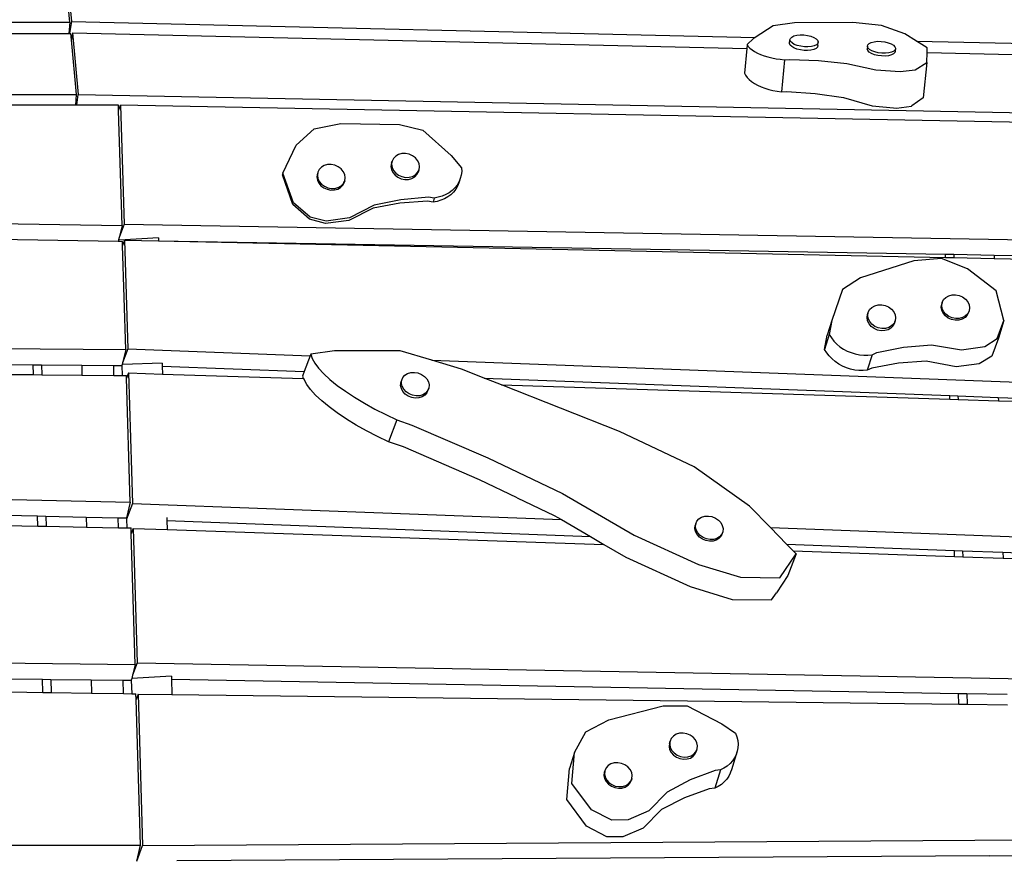
# Model space of a CAD drawing. Units: metres. Extents: x -20002 to -4930, y -4362 to 4689.
# Drawn here: x -15401 to -14424, y 1580 to 2409 of the extents above; entities that cross this region are included whole.
import ezdxf

# ---------------------------------------------------------------- set-up
doc = ezdxf.new("R2010")
doc.units = ezdxf.units.M

msp = doc.modelspace()

# ---------------------------------------------------------------- linework, layer by layer
for p, q in [((-15351.45, 2407.11), (-15356.63, 2462)), ((-15355.65, 2468.67), (-15349.88, 2407.5)), ((-15450.03, 2407.04), (-15351.45, 2407.11)), ((-15351.45, 2407.11), (-15352.42, 2395.75)), ((-15349.88, 2407.5), (-15351.6, 2395.75)), ((-15349.88, 2407.5), (-14671.63, 2391.91)), ((-14653.74, 2403.4), (-14671.63, 2391.91)), ((-14632.43, 2406.26), (-14653.74, 2403.4)), ((-14574.72, 2406.52), (-14632.43, 2406.26)), ((-14546.38, 2403.77), (-14574.72, 2406.52)), ((-14523.11, 2395.54), (-14546.38, 2403.77)), ((-15450.58, 2395.83), (-15352.42, 2395.75)), ((-15352.42, 2395.75), (-15351.6, 2395.75)), ((-15351.6, 2395.75), (-15350.38, 2395.75)), ((-15349.79, 2389.56), (-15350.38, 2395.75)), ((-15348.81, 2396.23), (-15349.79, 2389.56)), ((-15348.81, 2396.23), (-14679.94, 2380.86)), ((-15348.81, 2396.23), (-15343.07, 2335.3)), ((-14635.37, 2392.22), (-14633.22, 2393.28)), ((-14633.22, 2393.28), (-14630.39, 2394.01)), ((-14630.39, 2394.01), (-14627.06, 2394.36)), ((-14627.06, 2394.36), (-14623.46, 2394.3)), ((-14623.46, 2394.3), (-14619.84, 2393.84)), ((-14619.84, 2393.84), (-14616.44, 2393.01)), ((-14616.44, 2393.01), (-14613.51, 2391.87)), ((-14511.5, 2388.23), (-14523.11, 2395.54)), ((-15344.67, 2335.25), (-15349.79, 2389.56)), ((-14679.55, 2384.79), (-14679.94, 2380.86)), ((-14673.18, 2390.91), (-14679.55, 2384.79)), ((-14679.55, 2384.79), (-14678.4, 2382.98)), ((-14671.63, 2391.91), (-14673.18, 2390.91)), ((-14637.43, 2385.79), (-14637.07, 2389.41)), ((-14636.87, 2384.24), (-14637.43, 2385.79)), ((-14637.07, 2389.41), (-14636.68, 2390.9)), ((-14636.51, 2387.86), (-14637.07, 2389.41)), ((-14635.4, 2382.72), (-14636.87, 2384.24)), ((-14636.68, 2390.9), (-14635.37, 2392.22)), ((-14636.52, 2387.81), (-14636.49, 2387.83)), ((-14636.49, 2387.83), (-14636.51, 2387.86)), ((-14635.04, 2386.34), (-14636.49, 2387.83)), ((-14632.76, 2384.96), (-14635.04, 2386.34)), ((-14629.82, 2383.82), (-14632.76, 2384.96)), ((-14626.42, 2383), (-14629.82, 2383.82)), ((-14613.04, 2383.56), (-14615.88, 2382.83)), ((-14613.51, 2391.87), (-14611.22, 2390.5)), ((-14610.9, 2384.62), (-14613.04, 2383.56)), ((-14611.22, 2390.5), (-14609.75, 2388.98)), ((-14609.58, 2385.94), (-14610.9, 2384.62)), ((-14609.55, 2383.8), (-14609.94, 2382.32)), ((-14609.75, 2388.98), (-14609.19, 2387.42)), ((-14609.74, 2384.34), (-14609.55, 2383.8)), ((-14609.19, 2387.42), (-14609.58, 2385.94)), ((-14609.55, 2383.8), (-14609.19, 2387.42)), ((-14560.26, 2383.02), (-14559.87, 2384.51)), ((-14559.87, 2384.51), (-14558.56, 2385.83)), ((-14558.56, 2385.83), (-14556.41, 2386.89)), ((-14556.41, 2386.89), (-14553.58, 2387.61)), ((-14553.58, 2387.61), (-14550.25, 2387.96)), ((-14550.25, 2387.96), (-14546.65, 2387.91)), ((-14546.65, 2387.91), (-14543.03, 2387.45)), ((-14543.03, 2387.45), (-14539.64, 2386.62)), ((-14539.64, 2386.62), (-14536.7, 2385.48)), ((-14536.7, 2385.48), (-14534.41, 2384.1)), ((-14534.41, 2384.1), (-14532.94, 2382.59)), ((-14511.5, 2388.23), (-14360.84, 2384.77)), ((-14500.85, 2381.53), (-14511.5, 2388.23)), ((-14679.94, 2380.86), (-14682.34, 2356.51)), ((-14678.4, 2382.98), (-14676.78, 2381.21)), ((-14676.78, 2381.21), (-14674.72, 2379.49)), ((-14674.72, 2379.49), (-14672.25, 2377.84)), ((-14672.25, 2377.84), (-14669.39, 2376.29)), ((-14669.39, 2376.29), (-14666.2, 2374.87)), ((-14666.2, 2374.87), (-14662.7, 2373.58)), ((-14662.7, 2373.58), (-14658.96, 2372.44)), ((-14633.11, 2381.35), (-14635.4, 2382.72)), ((-14630.17, 2380.2), (-14633.11, 2381.35)), ((-14626.78, 2379.38), (-14630.17, 2380.2)), ((-14623.16, 2378.92), (-14626.78, 2379.38)), ((-14622.8, 2382.54), (-14626.42, 2383)), ((-14619.56, 2378.86), (-14623.16, 2378.92)), ((-14619.21, 2382.48), (-14622.8, 2382.54)), ((-14616.23, 2379.21), (-14619.56, 2378.86)), ((-14615.88, 2382.83), (-14619.21, 2382.48)), ((-14613.4, 2379.94), (-14616.23, 2379.21)), ((-14611.25, 2381), (-14613.4, 2379.94)), ((-14609.94, 2382.32), (-14611.25, 2381)), ((-14560.26, 2383.02), (-14560.53, 2380.31)), ((-14559.97, 2378.75), (-14560.53, 2380.31)), ((-14559.7, 2381.46), (-14560.26, 2383.02)), ((-14558.5, 2377.23), (-14559.97, 2378.75)), ((-14558.23, 2379.95), (-14559.7, 2381.46)), ((-14556.22, 2375.86), (-14558.5, 2377.23)), ((-14555.95, 2378.57), (-14558.23, 2379.95)), ((-14553.28, 2374.72), (-14556.22, 2375.86)), ((-14553.01, 2377.43), (-14555.95, 2378.57)), ((-14549.88, 2373.89), (-14553.28, 2374.72)), ((-14549.61, 2376.6), (-14553.01, 2377.43)), ((-14546.26, 2373.43), (-14549.88, 2373.89)), ((-14546, 2376.14), (-14549.61, 2376.6)), ((-14542.67, 2373.37), (-14546.26, 2373.43)), ((-14542.4, 2376.09), (-14546, 2376.14)), ((-14539.34, 2373.72), (-14542.67, 2373.37)), ((-14539.07, 2376.43), (-14542.4, 2376.09)), ((-14536.5, 2374.45), (-14539.34, 2373.72)), ((-14536.23, 2377.16), (-14539.07, 2376.43)), ((-14534.35, 2375.51), (-14536.5, 2374.45)), ((-14534.09, 2378.22), (-14536.23, 2377.16)), ((-14533.04, 2376.83), (-14534.35, 2375.51)), ((-14532.77, 2379.54), (-14534.09, 2378.22)), ((-14532.87, 2377.48), (-14533.04, 2376.83)), ((-14532.98, 2377.48), (-14532.87, 2377.48)), ((-14532.94, 2382.59), (-14532.38, 2381.03)), ((-14532.65, 2378.32), (-14532.87, 2377.48)), ((-14532.84, 2378.85), (-14532.65, 2378.32)), ((-14532.38, 2381.03), (-14532.77, 2379.54)), ((-14532.38, 2381.03), (-14532.65, 2378.32)), ((-14501.38, 2366.96), (-14501.02, 2376.74)), ((-14501.02, 2376.74), (-14500.85, 2381.53)), ((-14501.02, 2376.74), (-14362.48, 2373.56)), ((-14658.96, 2372.44), (-14655.01, 2371.48)), ((-14655.01, 2371.48), (-14650.91, 2370.7)), ((-14650.91, 2370.7), (-14646.71, 2370.11)), ((-14646.71, 2370.11), (-14642.47, 2369.72)), ((-14642.47, 2369.72), (-14645.61, 2337.9)), ((-14642.47, 2369.72), (-14637.12, 2370.07)), ((-14637.12, 2370.07), (-14608.87, 2368.79)), ((-14608.87, 2368.79), (-14580.52, 2366.03)), ((-14580.52, 2366.03), (-14551.98, 2359.61)), ((-14513.06, 2359.76), (-14501.38, 2366.96)), ((-14501.38, 2366.96), (-14504.84, 2331.85)), ((-14682.34, 2356.51), (-14681.22, 2354.34)), ((-14681.22, 2354.34), (-14679.63, 2352.2)), ((-14551.98, 2359.61), (-14527.72, 2357.88)), ((-14527.72, 2357.88), (-14513.06, 2359.76)), ((-14679.63, 2352.2), (-14677.61, 2350.12)), ((-14677.61, 2350.12), (-14675.17, 2348.12)), ((-14675.17, 2348.12), (-14672.35, 2346.22)), ((-14672.35, 2346.22), (-14669.19, 2344.47)), ((-14669.19, 2344.47), (-14665.73, 2342.87)), ((-16377.53, 2335.57), (-15344.67, 2335.25)), ((-15345.56, 2324.77), (-15344.67, 2335.25)), ((-15344.61, 2324.77), (-15343.07, 2335.3)), ((-15343.07, 2335.3), (-14354.35, 2316.07)), ((-14665.73, 2342.87), (-14662.01, 2341.45)), ((-14662.01, 2341.45), (-14658.08, 2340.22)), ((-14658.08, 2340.22), (-14654.01, 2339.22)), ((-14654.01, 2339.22), (-14649.83, 2338.44)), ((-14649.83, 2338.44), (-14645.61, 2337.9)), ((-14645.61, 2337.9), (-14640.26, 2338.2)), ((-14640.26, 2338.2), (-14612.08, 2336.12)), ((-14612.08, 2336.12), (-14583.85, 2332.3)), ((-15345.56, 2324.77), (-16092.45, 2324.99)), ((-15344.61, 2324.77), (-15345.56, 2324.77)), ((-15303.19, 2324.76), (-15344.61, 2324.77)), ((-15303.04, 2319.4), (-15303.19, 2324.76)), ((-15303.04, 2319.4), (-15301.01, 2324.74)), ((-15301.01, 2324.74), (-15297.51, 2206.44)), ((-14355.78, 2306.39), (-15301.01, 2324.74)), ((-14583.85, 2332.3), (-14555.47, 2324.12)), ((-14504.84, 2331.85), (-14516.18, 2323.84)), ((-15299.64, 2205.21), (-15303.04, 2319.4)), ((-14555.47, 2324.12), (-14534.53, 2321.92)), ((-14534.53, 2321.92), (-14531.28, 2321.69)), ((-14531.28, 2321.69), (-14516.62, 2323.57)), ((-14516.62, 2323.57), (-14516.18, 2323.84)), ((-15109.15, 2301.16), (-15082.54, 2306.47)), ((-15082.54, 2306.47), (-15024.44, 2305.54)), ((-15024.44, 2305.54), (-15001.13, 2299.68)), ((-15127, 2284.86), (-15109.15, 2301.16)), ((-15001.13, 2299.68), (-14973.26, 2274.59)), ((-15139.98, 2257.03), (-15127, 2284.86)), ((-15022, 2276.58), (-15025.33, 2275.69)), ((-15018.43, 2276.67), (-15022, 2276.58)), ((-15014.86, 2275.95), (-15018.43, 2276.67)), ((-15011.52, 2274.48), (-15014.86, 2275.95)), ((-15032.41, 2266.96), (-15032.87, 2263.94)), ((-15032.41, 2266.96), (-15031.74, 2269.07)), ((-15031.92, 2267.94), (-15032.41, 2266.96)), ((-15031.92, 2267.94), (-15032.21, 2266.04)), ((-15032.21, 2266.04), (-15031.73, 2262.94)), ((-15031.74, 2269.07), (-15031.92, 2267.94)), ((-15030.37, 2271.8), (-15031.74, 2269.07)), ((-15028.18, 2274.06), (-15030.37, 2271.8)), ((-15025.33, 2275.69), (-15028.18, 2274.06)), ((-15008.66, 2272.35), (-15011.52, 2274.48)), ((-15006.46, 2269.7), (-15008.66, 2272.35)), ((-15005.07, 2266.73), (-15006.46, 2269.7)), ((-15004.59, 2263.62), (-15005.07, 2266.73)), ((-14973.26, 2274.59), (-14962.78, 2262.32)), ((-15139.98, 2257.03), (-15140.41, 2255.66)), ((-15129.7, 2227.91), (-15139.98, 2257.03)), ((-15105.92, 2256.52), (-15106.08, 2255.48)), ((-15105.72, 2256.21), (-15106.08, 2255.48)), ((-15105.43, 2258.1), (-15105.92, 2256.52)), ((-15105.56, 2257.25), (-15105.92, 2256.52)), ((-15105.72, 2256.21), (-15105.89, 2255.08)), ((-15105.56, 2257.25), (-15105.72, 2256.21)), ((-15105.43, 2258.1), (-15105.56, 2257.25)), ((-15104.06, 2260.83), (-15105.43, 2258.1)), ((-15101.87, 2263.09), (-15104.06, 2260.83)), ((-15099.01, 2264.72), (-15101.87, 2263.09)), ((-15095.69, 2265.61), (-15099.01, 2264.72)), ((-15092.12, 2265.7), (-15095.69, 2265.61)), ((-15088.54, 2264.98), (-15092.12, 2265.7)), ((-15085.21, 2263.51), (-15088.54, 2264.98)), ((-15082.34, 2261.38), (-15085.21, 2263.51)), ((-15080.14, 2258.73), (-15082.34, 2261.38)), ((-15078.76, 2255.76), (-15080.14, 2258.73)), ((-15032.87, 2263.94), (-15032.39, 2260.83)), ((-15032.39, 2260.83), (-15031, 2257.86)), ((-15031.73, 2262.94), (-15030.34, 2259.96)), ((-15031, 2257.86), (-15028.8, 2255.21)), ((-15030.34, 2259.96), (-15028.14, 2257.32)), ((-15028.14, 2257.32), (-15025.28, 2255.19)), ((-15008.61, 2255.61), (-15006.43, 2257.86)), ((-15007.09, 2255.76), (-15005.72, 2258.49)), ((-15006.43, 2257.86), (-15005.06, 2260.6)), ((-15005.72, 2258.49), (-15005.06, 2260.6)), ((-15005.06, 2260.6), (-15004.59, 2263.62)), ((-14962.73, 2258.72), (-14963.17, 2255.18)), ((-14962.78, 2262.32), (-14962.73, 2258.72)), ((-15130.22, 2226.25), (-15140.41, 2255.66)), ((-15106.08, 2255.48), (-15106.39, 2253.5)), ((-15106.39, 2253.5), (-15105.91, 2250.39)), ((-15105.91, 2250.39), (-15104.52, 2247.41)), ((-15105.89, 2255.08), (-15105.41, 2251.97)), ((-15105.41, 2251.97), (-15104.02, 2249)), ((-15104.52, 2247.41), (-15102.32, 2244.77)), ((-15104.02, 2249), (-15101.82, 2246.35)), ((-15082.3, 2244.64), (-15080.11, 2246.9)), ((-15080.61, 2245.32), (-15079.79, 2246.94)), ((-15080.11, 2246.9), (-15079.66, 2247.79)), ((-15079.79, 2246.94), (-15079.24, 2248.05)), ((-15079.79, 2246.94), (-15079.66, 2247.79)), ((-15079.66, 2247.79), (-15079.11, 2248.9)), ((-15078.74, 2249.63), (-15079.24, 2248.05)), ((-15079.24, 2248.05), (-15079.11, 2248.9)), ((-15079.11, 2248.9), (-15078.74, 2249.63)), ((-15078.28, 2252.65), (-15078.76, 2255.76)), ((-15078.74, 2249.63), (-15078.28, 2252.65)), ((-15028.8, 2255.21), (-15025.94, 2253.08)), ((-15025.94, 2253.08), (-15022.61, 2251.6)), ((-15025.28, 2255.19), (-15021.94, 2253.71)), ((-15022.61, 2251.6), (-15019.03, 2250.89)), ((-15021.94, 2253.71), (-15018.37, 2253)), ((-15019.03, 2250.89), (-15015.46, 2250.98)), ((-15018.37, 2253), (-15014.8, 2253.09)), ((-15015.46, 2250.98), (-15012.13, 2251.87)), ((-15014.8, 2253.09), (-15011.47, 2253.98)), ((-15012.13, 2251.87), (-15009.28, 2253.5)), ((-15011.47, 2253.98), (-15008.61, 2255.61)), ((-15009.28, 2253.5), (-15007.09, 2255.76)), ((-14965.47, 2248.49), (-14967.3, 2245.41)), ((-14965.43, 2247.49), (-14966.8, 2244.23)), ((-14964.63, 2250.46), (-14965.47, 2248.49)), ((-14964.08, 2251.76), (-14965.43, 2247.49)), ((-14964.63, 2250.46), (-14965.43, 2247.49)), ((-14964.08, 2251.76), (-14964.63, 2250.46)), ((-14963.17, 2255.18), (-14964.08, 2251.76)), ((-15102.32, 2244.77), (-15099.46, 2242.64)), ((-15101.82, 2246.35), (-15098.96, 2244.22)), ((-15099.46, 2242.64), (-15096.12, 2241.16)), ((-15098.96, 2244.22), (-15095.63, 2242.74)), ((-15096.12, 2241.16), (-15092.55, 2240.45)), ((-15095.63, 2242.74), (-15092.05, 2242.03)), ((-15092.55, 2240.45), (-15088.98, 2240.54)), ((-15092.05, 2242.03), (-15088.48, 2242.12)), ((-15088.98, 2240.54), (-15085.65, 2241.43)), ((-15088.48, 2242.12), (-15085.67, 2242.87)), ((-15085.67, 2242.87), (-15085.15, 2243.01)), ((-15085.33, 2242.46), (-15085.67, 2242.87)), ((-15085.65, 2241.43), (-15082.8, 2243.06)), ((-15085.15, 2243.01), (-15082.3, 2244.64)), ((-15082.8, 2243.06), (-15080.61, 2245.32)), ((-14975.2, 2237.79), (-14978.52, 2235.89)), ((-14972.19, 2240.03), (-14975.2, 2237.79)), ((-14970.87, 2238.37), (-14973.51, 2235.85)), ((-14969.55, 2242.58), (-14972.19, 2240.03)), ((-14968.63, 2241.18), (-14970.87, 2238.37)), ((-14967.3, 2245.41), (-14969.55, 2242.58)), ((-14966.8, 2244.23), (-14968.63, 2241.18)), ((-15113.16, 2213.44), (-15129.7, 2227.91)), ((-15024.1, 2227.44), (-15050.57, 2222.54)), ((-15023.03, 2230.83), (-15049.64, 2225.52)), ((-14996.73, 2229.38), (-15024.1, 2227.44)), ((-14995.53, 2233.21), (-15023.03, 2230.83)), ((-14991.16, 2228.55), (-14996.73, 2229.38)), ((-14989.92, 2232.47), (-14995.53, 2233.21)), ((-14989.92, 2232.47), (-14991.16, 2228.55)), ((-14987.18, 2229.23), (-14991.16, 2228.55)), ((-14985.93, 2233.21), (-14989.92, 2232.47)), ((-14983.38, 2230.31), (-14987.18, 2229.23)), ((-14982.11, 2234.36), (-14985.93, 2233.21)), ((-14979.8, 2231.79), (-14983.38, 2230.31)), ((-14978.52, 2235.89), (-14982.11, 2234.36)), ((-14976.5, 2233.65), (-14979.8, 2231.79)), ((-14973.51, 2235.85), (-14976.5, 2233.65)), ((-16173.64, 2219.86), (-15299.64, 2205.21)), ((-15113.79, 2211.45), (-15130.22, 2226.25)), ((-15050.57, 2222.54), (-15074.83, 2210.25)), ((-15049.64, 2225.52), (-15074, 2212.89)), ((-15097.9, 2207.32), (-15113.79, 2211.45)), ((-15097.19, 2209.59), (-15113.16, 2213.44)), ((-15074.83, 2210.25), (-15097.9, 2207.32)), ((-15074, 2212.89), (-15097.19, 2209.59)), ((-16256.88, 2205.56), (-15303.39, 2189.58)), ((-15297.51, 2206.44), (-15302.5, 2193.3)), ((-15299.64, 2205.21), (-15302.5, 2193.3)), ((-15297.51, 2206.44), (-14308.9, 2189.48)), ((-15303.07, 2190.9), (-15303.39, 2189.58)), ((-15303.39, 2189.58), (-15299.18, 2189.51)), ((-15302.5, 2193.3), (-15303.07, 2190.9)), ((-15303.07, 2190.9), (-15302.27, 2190.88)), ((-15263.59, 2193.14), (-15302.27, 2190.88)), ((-15299.05, 2185.35), (-15299.18, 2189.51)), ((-15297.05, 2190.63), (-15299.05, 2185.35)), ((-15297.05, 2190.63), (-15293.86, 2082.91)), ((-15297.05, 2190.63), (-15263.49, 2189.93)), ((-15263.59, 2193.14), (-15263.5, 2190.22)), ((-15263.5, 2190.22), (-15263.49, 2189.93)), ((-15263.5, 2190.22), (-14482.78, 2176.82)), ((-15263.49, 2189.93), (-14482.68, 2173.64)), ((-15295.98, 2082.13), (-15299.05, 2185.35)), ((-14514.29, 2170.07), (-14566.99, 2153.41)), ((-14486.78, 2172.45), (-14514.29, 2170.07)), ((-14460.84, 2162.38), (-14486.78, 2172.45)), ((-14482.68, 2173.64), (-14482.78, 2176.82)), ((-14482.78, 2176.82), (-14474.6, 2176.68)), ((-14482.68, 2173.64), (-14474.5, 2173.47)), ((-14474.6, 2176.68), (-14474.5, 2173.47)), ((-14474.6, 2176.68), (-14434.65, 2175.99)), ((-14474.5, 2173.47), (-14434.55, 2172.63)), ((-14434.65, 2175.99), (-14434.55, 2172.63)), ((-14434.65, 2175.99), (-14397.33, 2175.35)), ((-14434.55, 2172.63), (-14397.3, 2171.85)), ((-14432.58, 2140.4), (-14460.84, 2162.38)), ((-14566.99, 2153.41), (-14584.91, 2141.7)), ((-14584.91, 2141.7), (-14595.7, 2111.12)), ((-14424.88, 2110.91), (-14432.58, 2140.4)), ((-14486.08, 2128.96), (-14484.71, 2131.7)), ((-14484.71, 2131.7), (-14482.52, 2133.96)), ((-14482.52, 2133.96), (-14479.66, 2135.59)), ((-14479.66, 2135.59), (-14476.34, 2136.48)), ((-14476.34, 2136.48), (-14472.76, 2136.57)), ((-14472.76, 2136.57), (-14469.19, 2135.85)), ((-14469.19, 2135.85), (-14465.86, 2134.37)), ((-14465.86, 2134.37), (-14462.99, 2132.24)), ((-14462.99, 2132.24), (-14460.79, 2129.6)), ((-14460.79, 2129.6), (-14459.4, 2126.62)), ((-14559.43, 2119.05), (-14558.06, 2121.78)), ((-14558.06, 2121.78), (-14555.87, 2124.04)), ((-14555.87, 2124.04), (-14553.02, 2125.67)), ((-14553.02, 2125.67), (-14549.69, 2126.56)), ((-14549.69, 2126.56), (-14546.12, 2126.65)), ((-14546.12, 2126.65), (-14542.54, 2125.93)), ((-14542.54, 2125.93), (-14539.21, 2124.46)), ((-14539.21, 2124.46), (-14536.34, 2122.33)), ((-14536.34, 2122.33), (-14534.14, 2119.68)), ((-14534.14, 2119.68), (-14532.76, 2116.71)), ((-14487.04, 2124.36), (-14486.57, 2127.38)), ((-14486.56, 2121.26), (-14487.04, 2124.36)), ((-14486.08, 2128.96), (-14486.57, 2127.38)), ((-14486.57, 2127.38), (-14486.21, 2128.11)), ((-14485.17, 2118.28), (-14486.56, 2121.26)), ((-14486.54, 2125.94), (-14486.21, 2128.11)), ((-14486.06, 2122.84), (-14486.54, 2125.94)), ((-14486.21, 2128.11), (-14486.08, 2128.96)), ((-14484.67, 2119.86), (-14486.06, 2122.84)), ((-14482.47, 2117.22), (-14484.67, 2119.86)), ((-14459.39, 2120.49), (-14460.76, 2117.76)), ((-14459.39, 2120.49), (-14459.89, 2118.91)), ((-14459.4, 2126.62), (-14458.93, 2123.52)), ((-14458.93, 2123.52), (-14459.39, 2120.49)), ((-14595.7, 2111.12), (-14600.29, 2096.53)), ((-14595.7, 2111.12), (-14598.09, 2097.01)), ((-14560.55, 2113.92), (-14560.09, 2116.94)), ((-14560.07, 2110.81), (-14560.55, 2113.92)), ((-14560.09, 2116.94), (-14559.43, 2119.05)), ((-14558.69, 2107.84), (-14560.07, 2110.81)), ((-14559.89, 2116.03), (-14559.43, 2119.05)), ((-14559.41, 2112.92), (-14559.89, 2116.03)), ((-14558.03, 2109.95), (-14559.41, 2112.92)), ((-14555.82, 2107.3), (-14558.03, 2109.95)), ((-14533.4, 2108.47), (-14532.74, 2110.58)), ((-14532.74, 2110.58), (-14533.23, 2109.6)), ((-14532.76, 2116.71), (-14532.28, 2113.6)), ((-14532.28, 2113.6), (-14532.74, 2110.58)), ((-14482.97, 2115.63), (-14485.17, 2118.28)), ((-14480.1, 2113.5), (-14482.97, 2115.63)), ((-14479.61, 2115.08), (-14482.47, 2117.22)), ((-14476.77, 2112.03), (-14480.1, 2113.5)), ((-14476.27, 2113.61), (-14479.61, 2115.08)), ((-14473.2, 2111.31), (-14476.77, 2112.03)), ((-14472.7, 2112.89), (-14476.27, 2113.61)), ((-14469.63, 2111.4), (-14473.2, 2111.31)), ((-14469.13, 2112.98), (-14472.7, 2112.89)), ((-14466.3, 2112.29), (-14469.63, 2111.4)), ((-14465.8, 2113.87), (-14469.13, 2112.98)), ((-14465.65, 2112.66), (-14466.3, 2112.29)), ((-14465.97, 2113.32), (-14465.93, 2113.26)), ((-14465.93, 2113.26), (-14465.65, 2112.66)), ((-14462.95, 2115.5), (-14465.8, 2113.87)), ((-14463.44, 2113.92), (-14465.65, 2112.66)), ((-14461.26, 2116.18), (-14463.44, 2113.92)), ((-14460.76, 2117.76), (-14462.95, 2115.5)), ((-14459.89, 2118.91), (-14461.26, 2116.18)), ((-14431.53, 2093.15), (-14424.88, 2110.91)), ((-14424.88, 2110.91), (-14430.34, 2093.53)), ((-14556.49, 2105.19), (-14558.69, 2107.84)), ((-14553.62, 2103.06), (-14556.49, 2105.19)), ((-14552.96, 2105.17), (-14555.82, 2107.3)), ((-14550.29, 2101.59), (-14553.62, 2103.06)), ((-14549.63, 2103.69), (-14552.96, 2105.17)), ((-14546.72, 2100.87), (-14550.29, 2101.59)), ((-14546.05, 2102.98), (-14549.63, 2103.69)), ((-14543.14, 2100.96), (-14546.72, 2100.87)), ((-14542.48, 2103.07), (-14546.05, 2102.98)), ((-14539.82, 2101.85), (-14543.14, 2100.96)), ((-14539.15, 2103.96), (-14542.48, 2103.07)), ((-14536.96, 2103.48), (-14539.82, 2101.85)), ((-14536.3, 2105.59), (-14539.15, 2103.96)), ((-14534.77, 2105.74), (-14536.96, 2103.48)), ((-14534.11, 2107.85), (-14536.3, 2105.59)), ((-14533.4, 2108.47), (-14534.77, 2105.74)), ((-14533.23, 2109.6), (-14534.11, 2107.85)), ((-14533.23, 2109.6), (-14533.4, 2108.47)), ((-14598.09, 2097.01), (-14602.69, 2082.4)), ((-14602.69, 2082.4), (-14600.29, 2096.53)), ((-14598.09, 2097.01), (-14596.02, 2093.7)), ((-14596.02, 2093.7), (-14593.54, 2090.58)), ((-14593.54, 2090.58), (-14590.68, 2087.69)), ((-14443.9, 2085.28), (-14431.53, 2093.15)), ((-14430.34, 2093.53), (-14436.99, 2075.8)), ((-16328.64, 2089.93), (-15295.98, 2082.13)), ((-15293.86, 2082.91), (-15299.12, 2069.04)), ((-15295.98, 2082.13), (-15299.12, 2069.04)), ((-15293.86, 2082.91), (-15112.99, 2076.12)), ((-15088.95, 2081.05), (-15112.39, 2077.68)), ((-15023.64, 2080.98), (-15088.95, 2081.05)), ((-14992.28, 2071.58), (-15023.64, 2080.98)), ((-14600.63, 2079.04), (-14602.69, 2082.4)), ((-14590.68, 2087.69), (-14587.49, 2085.07)), ((-14587.49, 2085.07), (-14584.01, 2082.75)), ((-14584.01, 2082.75), (-14580.28, 2080.77)), ((-14580.28, 2080.77), (-14576.36, 2079.15)), ((-14550.96, 2079.25), (-14524.35, 2084.55)), ((-14524.35, 2084.55), (-14496.85, 2086.93)), ((-14496.85, 2086.93), (-14467.1, 2081.98)), ((-14467.1, 2081.98), (-14443.9, 2085.28)), ((-15112.99, 2076.12), (-15118.86, 2060.58)), ((-15112.39, 2077.68), (-15112.99, 2076.12)), ((-15112.39, 2077.68), (-15111.07, 2073.42)), ((-15111.07, 2073.42), (-15108.47, 2068.7)), ((-14992.28, 2071.58), (-14304.62, 2045.74)), ((-14962.94, 2062.79), (-14992.28, 2071.58)), ((-14598.17, 2075.87), (-14600.63, 2079.04)), ((-14595.33, 2072.92), (-14598.17, 2075.87)), ((-14592.16, 2070.23), (-14595.33, 2072.92)), ((-14576.36, 2079.15), (-14572.29, 2077.91)), ((-14572.29, 2077.91), (-14568.13, 2077.08)), ((-14568.13, 2077.08), (-14563.93, 2076.65)), ((-14563.93, 2076.65), (-14559.76, 2076.64)), ((-14555.67, 2077.05), (-14560.51, 2061.66)), ((-14559.76, 2076.64), (-14555.67, 2077.05)), ((-14555.67, 2077.05), (-14550.96, 2079.25)), ((-14501.98, 2070.62), (-14529.35, 2068.68)), ((-14472.38, 2065.17), (-14501.98, 2070.62)), ((-14436.99, 2075.8), (-14449.31, 2068.1)), ((-15419.55, 2067.35), (-15387.79, 2067.11)), ((-15387.5, 2057.34), (-15387.79, 2067.11)), ((-15387.79, 2067.11), (-15379.61, 2067.04)), ((-15379.61, 2067.04), (-15379.32, 2057.27)), ((-15379.61, 2067.04), (-15339.68, 2066.74)), ((-15339.68, 2066.74), (-15339.39, 2056.91)), ((-15339.68, 2066.74), (-15307.92, 2066.5)), ((-15307.63, 2056.63), (-15307.92, 2066.5)), ((-15307.92, 2066.5), (-15299.75, 2066.44)), ((-15299.52, 2067.36), (-15299.75, 2066.44)), ((-15299.75, 2066.44), (-15299.45, 2056.55)), ((-15299.12, 2069.04), (-15299.52, 2067.36)), ((-15299.52, 2067.36), (-15299.18, 2067.35)), ((-15259.89, 2068.87), (-15299.18, 2067.35)), ((-15259.89, 2068.87), (-15259.8, 2065.87)), ((-15259.8, 2065.87), (-15118.86, 2060.58)), ((-15259.8, 2065.87), (-15259.57, 2057.91)), ((-15108.47, 2068.7), (-15104.62, 2063.6)), ((-15104.62, 2063.6), (-15099.57, 2058.19)), ((-14940.3, 2053.87), (-14962.94, 2062.79)), ((-14588.7, 2067.85), (-14592.16, 2070.23)), ((-14584.99, 2065.8), (-14588.7, 2067.85)), ((-14581.09, 2064.11), (-14584.99, 2065.8)), ((-14577.04, 2062.8), (-14581.09, 2064.11)), ((-14572.91, 2061.89), (-14577.04, 2062.8)), ((-14568.73, 2061.39), (-14572.91, 2061.89)), ((-14564.58, 2061.31), (-14568.73, 2061.39)), ((-14560.51, 2061.66), (-14564.58, 2061.31)), ((-14555.82, 2063.79), (-14560.51, 2061.66)), ((-14529.35, 2068.68), (-14555.82, 2063.79)), ((-14449.31, 2068.1), (-14472.38, 2065.17)), ((-15419.26, 2057.62), (-15387.5, 2057.34)), ((-15387.5, 2057.34), (-15379.32, 2057.27)), ((-15379.32, 2057.27), (-15339.39, 2056.91)), ((-15339.39, 2056.91), (-15307.63, 2056.63)), ((-15307.63, 2056.63), (-15299.45, 2056.55)), ((-15299.45, 2056.55), (-15295.22, 2056.52)), ((-15295.14, 2053.74), (-15295.22, 2056.52)), ((-15293.15, 2058.99), (-15295.14, 2053.74)), ((-15291.49, 1930.93), (-15295.14, 2053.74)), ((-15293.15, 2058.99), (-15289.33, 1929.62)), ((-15293.15, 2058.99), (-15259.57, 2057.91)), ((-15259.57, 2057.91), (-15119.97, 2053.45)), ((-15118.86, 2060.58), (-15120.69, 2055.76)), ((-15120.69, 2055.76), (-15119.97, 2053.45)), ((-15119.97, 2053.45), (-15119.29, 2053.43)), ((-15119, 2052.46), (-15119.29, 2053.43)), ((-15116.43, 2047.65), (-15119, 2052.46)), ((-15099.57, 2058.19), (-15093.39, 2052.53)), ((-15093.39, 2052.53), (-15086.16, 2046.69)), ((-15022.73, 2050.35), (-15022.21, 2051.79)), ((-15022.73, 2050.35), (-15022.24, 2051.51)), ((-15022.33, 2050.33), (-15022.24, 2051.51)), ((-15022.24, 2051.51), (-15022.21, 2051.79)), ((-15022.21, 2051.79), (-15021.06, 2054.51)), ((-15021.06, 2054.51), (-15019.08, 2056.8)), ((-15019.08, 2056.8), (-15016.39, 2058.47)), ((-15016.39, 2058.47), (-15013.18, 2059.43)), ((-15013.18, 2059.43), (-15009.67, 2059.6)), ((-15009.67, 2059.6), (-15006.11, 2058.98)), ((-15006.11, 2058.98), (-15002.72, 2057.6)), ((-15002.72, 2057.6), (-14999.75, 2055.57)), ((-14999.75, 2055.57), (-14997.39, 2053.01)), ((-14997.39, 2053.01), (-14995.81, 2050.11)), ((-14923.3, 2047.17), (-14940.3, 2053.87)), ((-14940.3, 2053.87), (-14478.61, 2036.52)), ((-15112.61, 2042.46), (-15116.43, 2047.65)), ((-15107.6, 2036.95), (-15112.61, 2042.46)), ((-15086.16, 2046.69), (-15077.98, 2040.77)), ((-15023.28, 2046.6), (-15023.12, 2048.66)), ((-15022.58, 2043.55), (-15023.28, 2046.6)), ((-15023.12, 2048.66), (-15023.04, 2049.59)), ((-15023.12, 2048.66), (-15022.41, 2048.64)), ((-15023.04, 2049.59), (-15022.73, 2050.35)), ((-15022.73, 2050.35), (-15022.33, 2050.33)), ((-15021, 2040.65), (-15022.58, 2043.55)), ((-15022.45, 2048.79), (-15022.33, 2050.33)), ((-15022.41, 2048.64), (-15022.45, 2048.79)), ((-15021.75, 2045.74), (-15022.41, 2048.64)), ((-15020.17, 2042.84), (-15021.75, 2045.74)), ((-15017.82, 2040.28), (-15020.17, 2042.84)), ((-14996.5, 2041.33), (-14998.49, 2039.05)), ((-14996.18, 2041.87), (-14997.33, 2039.14)), ((-14996.16, 2042.15), (-14996.5, 2041.33)), ((-14996.18, 2041.87), (-14995.35, 2044.06)), ((-14996.16, 2042.15), (-14996.18, 2041.87)), ((-14995.35, 2044.06), (-14996.16, 2042.15)), ((-14995.81, 2050.11), (-14995.12, 2047.06)), ((-14995.12, 2047.06), (-14995.35, 2044.06)), ((-14806.17, 2001.03), (-14923.3, 2047.17)), ((-14923.3, 2047.17), (-14478.5, 2032.96)), ((-15101.45, 2031.21), (-15107.6, 2036.95)), ((-15077.98, 2040.77), (-15068.96, 2034.83)), ((-15068.96, 2034.83), (-15059.22, 2028.96)), ((-15018.65, 2038.09), (-15021, 2040.65)), ((-15015.67, 2036.05), (-15018.65, 2038.09)), ((-15014.84, 2038.25), (-15017.82, 2040.28)), ((-15012.29, 2034.68), (-15015.67, 2036.05)), ((-15011.46, 2036.87), (-15014.84, 2038.25)), ((-15008.72, 2034.05), (-15012.29, 2034.68)), ((-15007.89, 2036.25), (-15011.46, 2036.87)), ((-15005.21, 2034.23), (-15008.72, 2034.05)), ((-15004.38, 2036.42), (-15007.89, 2036.25)), ((-15002.01, 2035.18), (-15005.21, 2034.23)), ((-15001.18, 2037.38), (-15004.38, 2036.42)), ((-14999.32, 2036.86), (-15002.01, 2035.18)), ((-14998.49, 2039.05), (-15001.18, 2037.38)), ((-14997.33, 2039.14), (-14999.32, 2036.86)), ((-14478.5, 2032.96), (-14478.61, 2036.52)), ((-14478.61, 2036.52), (-14470.42, 2036.21)), ((-14478.5, 2032.96), (-14470.32, 2032.7)), ((-14470.42, 2036.21), (-14470.32, 2032.7)), ((-14470.42, 2036.21), (-14430.45, 2034.71)), ((-14470.32, 2032.7), (-14430.36, 2031.42)), ((-14430.45, 2034.71), (-14430.36, 2031.42)), ((-14430.45, 2034.71), (-14398.67, 2033.51)), ((-15094.25, 2025.3), (-15101.45, 2031.21)), ((-15086.1, 2019.3), (-15094.25, 2025.3)), ((-15059.22, 2028.96), (-15048.88, 2023.24)), ((-15048.88, 2023.24), (-15038.09, 2017.73)), ((-14430.36, 2031.42), (-14398.58, 2030.41)), ((-15077.11, 2013.3), (-15086.1, 2019.3)), ((-15067.38, 2007.37), (-15077.11, 2013.3)), ((-15038.09, 2017.73), (-15026.99, 2012.52)), ((-15026.99, 2012.52), (-15035.2, 1990.82)), ((-15026.99, 2012.52), (-15012.13, 2007.34)), ((-15057.07, 2001.6), (-15067.38, 2007.37)), ((-15012.13, 2007.34), (-14936.78, 1974.73)), ((-15046.29, 1996.05), (-15057.07, 2001.6)), ((-15035.2, 1990.82), (-15046.29, 1996.05)), ((-14732.07, 1965.87), (-14806.17, 2001.03)), ((-15020.34, 1985.64), (-15035.2, 1990.82)), ((-14945.03, 1952.9), (-15020.34, 1985.64)), ((-14936.78, 1974.73), (-14862.68, 1939.57)), ((-14677.23, 1927.01), (-14732.07, 1965.87)), ((-16070.5, 1948), (-15291.49, 1930.93)), ((-14907.86, 1935.14), (-14945.03, 1952.9)), ((-14907.86, 1935.14), (-14870.98, 1917.64)), ((-14862.68, 1939.57), (-14791.73, 1898.07)), ((-15291.49, 1930.93), (-15295.25, 1915.23)), ((-15289.33, 1929.62), (-15295.22, 1914.08)), ((-15289.33, 1929.62), (-14863.86, 1913.48)), ((-14656.35, 1905.61), (-14677.23, 1927.01)), ((-15415.11, 1917.86), (-15383.34, 1917.17)), ((-15383.04, 1907.08), (-15383.34, 1917.17)), ((-15383.34, 1917.17), (-15375.15, 1916.99)), ((-15375.15, 1916.99), (-15374.85, 1906.92)), ((-15375.15, 1916.99), (-15335.2, 1916.11)), ((-15335.2, 1916.11), (-15334.91, 1906.13)), ((-15335.2, 1916.11), (-15303.43, 1915.41)), ((-15303.14, 1905.51), (-15303.43, 1915.41)), ((-15303.43, 1915.41), (-15295.25, 1915.23)), ((-15295.25, 1915.23), (-15295.22, 1914.08)), ((-15255.34, 1915.61), (-15255.25, 1912.56)), ((-14870.98, 1917.64), (-14863.86, 1913.48)), ((-14727.45, 1914.28), (-14724.76, 1915.96)), ((-14724.76, 1915.96), (-14721.56, 1916.92)), ((-14721.56, 1916.92), (-14718.05, 1917.09)), ((-14718.05, 1917.09), (-14714.48, 1916.47)), ((-14714.48, 1916.47), (-14711.1, 1915.09)), ((-14711.1, 1915.09), (-14708.12, 1913.05)), ((-15414.8, 1907.7), (-15383.04, 1907.08)), ((-15383.04, 1907.08), (-15374.85, 1906.92)), ((-15374.85, 1906.92), (-15334.91, 1906.13)), ((-15334.91, 1906.13), (-15303.14, 1905.51)), ((-15303.14, 1905.51), (-15294.96, 1905.35)), ((-15295.22, 1914.08), (-15295.11, 1914.09)), ((-15295.22, 1914.08), (-15294.96, 1905.35)), ((-15294.96, 1905.35), (-15290.73, 1905.27)), ((-15290.56, 1899.66), (-15290.73, 1905.27)), ((-15288.6, 1904.85), (-15290.56, 1899.66)), ((-15288.6, 1904.85), (-15284.65, 1771.45)), ((-15288.6, 1904.85), (-15254.99, 1903.7)), ((-15255.25, 1912.56), (-14835.04, 1896.62)), ((-15255.25, 1912.56), (-15254.99, 1903.7)), ((-14863.86, 1913.48), (-14835.04, 1896.62)), ((-14731.45, 1904.64), (-14731.21, 1907.63)), ((-14730.75, 1901.59), (-14731.45, 1904.64)), ((-14730.59, 1909.27), (-14731.21, 1907.63)), ((-14730.83, 1906.28), (-14730.59, 1909.27)), ((-14730.13, 1903.23), (-14730.83, 1906.28)), ((-14730.59, 1909.27), (-14729.44, 1912)), ((-14729.44, 1912), (-14727.45, 1914.28)), ((-14708.12, 1913.05), (-14705.77, 1910.5)), ((-14705.77, 1910.5), (-14704.19, 1907.6)), ((-14704.19, 1907.6), (-14703.49, 1904.54)), ((-14656.35, 1905.61), (-14300.05, 1892.09)), ((-14640.38, 1889.24), (-14656.35, 1905.61)), ((-15286.71, 1769.94), (-15290.56, 1899.66)), ((-15254.99, 1903.7), (-14821.82, 1888.89)), ((-14835.04, 1896.62), (-14821.82, 1888.89)), ((-14791.73, 1898.07), (-14727.68, 1869.02)), ((-14729.17, 1898.68), (-14730.75, 1901.59)), ((-14728.55, 1900.33), (-14730.13, 1903.23)), ((-14726.81, 1896.13), (-14729.17, 1898.68)), ((-14726.19, 1897.77), (-14728.55, 1900.33)), ((-14723.84, 1894.09), (-14726.81, 1896.13)), ((-14723.22, 1895.74), (-14726.19, 1897.77)), ((-14719.84, 1894.36), (-14723.22, 1895.74)), ((-14709.55, 1894.87), (-14712.76, 1893.91)), ((-14707.49, 1894.9), (-14710.18, 1893.22)), ((-14706.87, 1896.54), (-14709.55, 1894.87)), ((-14705.5, 1897.18), (-14707.49, 1894.9)), ((-14704.88, 1898.82), (-14706.87, 1896.54)), ((-14704.35, 1899.91), (-14705.5, 1897.18)), ((-14704.33, 1900.11), (-14704.88, 1898.82)), ((-14703.73, 1901.55), (-14704.35, 1899.91)), ((-14704.33, 1900.11), (-14704.35, 1899.91)), ((-14703.73, 1901.55), (-14704.33, 1900.11)), ((-14703.49, 1904.54), (-14703.73, 1901.55)), ((-14821.82, 1888.89), (-14800.02, 1876.14)), ((-14720.46, 1892.71), (-14723.84, 1894.09)), ((-14716.89, 1892.09), (-14720.46, 1892.71)), ((-14716.27, 1893.74), (-14719.84, 1894.36)), ((-14713.38, 1892.26), (-14716.89, 1892.09)), ((-14712.76, 1893.91), (-14716.27, 1893.74)), ((-14710.18, 1893.22), (-14713.38, 1892.26)), ((-14640.38, 1889.24), (-14474.04, 1882.93)), ((-14633.77, 1882.46), (-14640.38, 1889.24)), ((-14800.02, 1876.14), (-14735.97, 1847.09)), ((-14647.09, 1855.81), (-14630.97, 1879.6)), ((-14630.97, 1879.6), (-14639.07, 1858.19)), ((-14633.77, 1882.46), (-14473.87, 1877)), ((-14630.97, 1879.6), (-14633.77, 1882.46)), ((-14473.87, 1877), (-14474.04, 1882.93)), ((-14474.04, 1882.93), (-14465.86, 1882.62)), ((-14473.87, 1877), (-14465.68, 1876.72)), ((-14465.86, 1882.62), (-14465.68, 1876.72)), ((-14465.86, 1882.62), (-14425.89, 1881.1)), ((-14465.68, 1876.72), (-14425.72, 1875.35)), ((-14425.89, 1881.1), (-14425.72, 1875.35)), ((-14425.89, 1881.1), (-14394.1, 1879.9)), ((-14425.72, 1875.35), (-14393.94, 1874.26)), ((-14727.68, 1869.02), (-14686.02, 1856.36)), ((-14686.02, 1856.36), (-14647.09, 1855.81)), ((-14639.07, 1858.19), (-14650.54, 1841.02)), ((-14735.97, 1847.09), (-14694.31, 1834.43)), ((-14655.38, 1833.88), (-14650.54, 1841.02)), ((-14694.31, 1834.43), (-14655.38, 1833.88)), ((-16319.7, 1780.27), (-15286.71, 1769.94)), ((-15284.65, 1771.45), (-15289.25, 1759.31)), ((-15286.71, 1769.94), (-15289.25, 1759.31)), ((-15284.65, 1771.45), (-14295.92, 1753.61)), ((-15289.25, 1759.31), (-15290.05, 1756.01)), ((-15250.66, 1758.28), (-15290.05, 1756.01)), ((-15250.66, 1758.28), (-15250.57, 1755.19)), ((-15410.28, 1755.44), (-15378.52, 1755.13)), ((-15378.13, 1742.13), (-15378.52, 1755.13)), ((-15378.52, 1755.13), (-15370.34, 1755.04)), ((-15370.34, 1755.04), (-15369.95, 1742)), ((-15370.34, 1755.04), (-15330.4, 1754.64)), ((-15330.4, 1754.64), (-15330.01, 1741.4)), ((-15330.4, 1754.64), (-15298.65, 1754.33)), ((-15298.25, 1740.91), (-15298.65, 1754.33)), ((-15298.65, 1754.33), (-15290.47, 1754.24)), ((-15290.05, 1756.01), (-15290.47, 1754.24)), ((-15290.47, 1754.24), (-15290.07, 1740.79)), ((-15250.57, 1755.19), (-15250.12, 1739.94)), ((-15250.57, 1755.19), (-14469.83, 1741.1)), ((-15409.9, 1742.61), (-15378.13, 1742.13)), ((-15378.13, 1742.13), (-15369.95, 1742)), ((-15369.95, 1742), (-15330.01, 1741.4)), ((-15330.01, 1741.4), (-15298.25, 1740.91)), ((-15298.25, 1740.91), (-15290.07, 1740.79)), ((-15290.07, 1740.79), (-15285.84, 1740.72)), ((-15285.68, 1735.22), (-15285.84, 1740.72)), ((-15283.73, 1740.35), (-15285.68, 1735.22)), ((-15283.73, 1740.35), (-15279.29, 1590.26)), ((-15283.73, 1740.35), (-15250.12, 1739.94)), ((-15250.12, 1739.94), (-14469.51, 1730.42)), ((-14469.51, 1730.42), (-14469.83, 1741.1)), ((-14469.83, 1741.1), (-14461.65, 1740.96)), ((-14461.65, 1740.96), (-14461.33, 1730.32)), ((-14461.65, 1740.96), (-14421.7, 1740.24)), ((-15281.38, 1590.53), (-15285.68, 1735.22)), ((-14469.51, 1730.42), (-14461.33, 1730.32)), ((-14461.33, 1730.32), (-14421.39, 1729.84)), ((-14816.88, 1714.93), (-14762.74, 1728.66)), ((-14762.74, 1728.66), (-14739.16, 1728.74)), ((-14739.16, 1728.74), (-14704.84, 1710.99)), ((-14839.72, 1702.99), (-14816.88, 1714.93)), ((-14704.84, 1710.99), (-14690.96, 1701.52)), ((-14850.74, 1682.4), (-14839.72, 1702.99)), ((-14749.9, 1700.54), (-14752.68, 1698.82)), ((-14746.62, 1701.52), (-14749.9, 1700.54)), ((-14743.06, 1701.72), (-14746.62, 1701.52)), ((-14739.48, 1701.1), (-14743.06, 1701.72)), ((-14736.1, 1699.72), (-14739.48, 1701.1)), ((-14733.16, 1697.66), (-14736.1, 1699.72)), ((-14690.96, 1701.52), (-14689.7, 1697.98)), ((-14756.69, 1691.6), (-14757.03, 1688.56)), ((-14756.69, 1691.6), (-14756.03, 1693.71)), ((-14756.13, 1692.85), (-14756.69, 1691.6)), ((-14756.13, 1692.85), (-14756.37, 1690.67)), ((-14756.37, 1690.67), (-14755.78, 1687.57)), ((-14756.03, 1693.71), (-14756.13, 1692.85)), ((-14754.77, 1696.49), (-14756.03, 1693.71)), ((-14752.68, 1698.82), (-14754.77, 1696.49)), ((-14730.87, 1695.07), (-14733.16, 1697.66)), ((-14729.37, 1692.13), (-14730.87, 1695.07)), ((-14728.78, 1689.03), (-14729.37, 1692.13)), ((-14689.7, 1697.98), (-14688.9, 1694.37)), ((-14688.9, 1694.37), (-14688.59, 1690.76)), ((-14688.59, 1690.76), (-14688.76, 1687.18)), ((-14850.74, 1682.4), (-14855.66, 1666.76)), ((-14853.32, 1651.66), (-14850.74, 1682.4)), ((-14757.03, 1688.56), (-14756.44, 1685.46)), ((-14756.44, 1685.46), (-14754.94, 1682.51)), ((-14755.78, 1687.57), (-14754.28, 1684.62)), ((-14754.94, 1682.51), (-14752.65, 1679.92)), ((-14754.28, 1684.62), (-14751.98, 1682.03)), ((-14752.65, 1679.92), (-14749.71, 1677.87)), ((-14751.98, 1682.03), (-14749.05, 1679.98)), ((-14749.05, 1679.98), (-14745.67, 1678.59)), ((-14735.25, 1679.16), (-14732.47, 1680.87)), ((-14733.13, 1678.77), (-14731.04, 1681.09)), ((-14732.47, 1680.87), (-14730.38, 1683.2)), ((-14731.04, 1681.09), (-14729.78, 1683.88)), ((-14730.38, 1683.2), (-14729.69, 1684.73)), ((-14729.78, 1683.88), (-14729.12, 1685.98)), ((-14729.78, 1683.88), (-14729.69, 1684.73)), ((-14729.69, 1684.73), (-14729.12, 1685.98)), ((-14729.12, 1685.98), (-14728.78, 1689.03)), ((-14689.41, 1683.69), (-14695.16, 1665.42)), ((-14690.54, 1680.33), (-14692.12, 1677.14)), ((-14689.41, 1683.69), (-14690.54, 1680.33)), ((-14688.76, 1687.18), (-14689.41, 1683.69)), ((-14814.63, 1671.18), (-14817.41, 1669.46)), ((-14811.35, 1672.17), (-14814.63, 1671.18)), ((-14807.79, 1672.36), (-14811.35, 1672.17)), ((-14804.21, 1671.75), (-14807.79, 1672.36)), ((-14800.83, 1670.36), (-14804.21, 1671.75)), ((-14797.89, 1668.31), (-14800.83, 1670.36)), ((-14749.71, 1677.87), (-14746.34, 1676.48)), ((-14746.34, 1676.48), (-14742.75, 1675.87)), ((-14745.67, 1678.59), (-14742.08, 1677.98)), ((-14742.75, 1675.87), (-14739.19, 1676.06)), ((-14742.08, 1677.98), (-14738.53, 1678.17)), ((-14739.19, 1676.06), (-14735.91, 1677.05)), ((-14738.53, 1678.17), (-14735.25, 1679.16)), ((-14735.91, 1677.05), (-14733.13, 1678.77)), ((-14696.57, 1671.46), (-14699.38, 1669.04)), ((-14694.14, 1674.17), (-14696.57, 1671.46)), ((-14692.12, 1677.14), (-14694.14, 1674.17)), ((-14858.27, 1635.92), (-14855.66, 1666.76)), ((-14821.25, 1662.77), (-14821.6, 1659.73)), ((-14820.76, 1664.35), (-14821.25, 1662.77)), ((-14820.83, 1663.71), (-14821.25, 1662.77)), ((-14820.83, 1663.71), (-14821.1, 1661.31)), ((-14821.1, 1661.31), (-14820.5, 1658.21)), ((-14820.76, 1664.35), (-14820.83, 1663.71)), ((-14819.5, 1667.14), (-14820.76, 1664.35)), ((-14817.41, 1669.46), (-14819.5, 1667.14)), ((-14795.6, 1665.72), (-14797.89, 1668.31)), ((-14794.1, 1662.77), (-14795.6, 1665.72)), ((-14793.51, 1659.67), (-14794.1, 1662.77)), ((-14711.42, 1664.52), (-14736.1, 1655.25)), ((-14705.98, 1665.21), (-14711.67, 1647.13)), ((-14705.98, 1665.21), (-14711.42, 1664.52)), ((-14702.53, 1666.95), (-14705.98, 1665.21)), ((-14699.38, 1669.04), (-14702.53, 1666.95)), ((-14696.28, 1662.06), (-14697.86, 1658.88)), ((-14695.97, 1663), (-14696.28, 1662.06)), ((-14695.94, 1663.15), (-14695.97, 1663)), ((-14695.16, 1665.42), (-14695.94, 1663.15)), ((-14695.06, 1665.95), (-14695.16, 1665.42)), ((-14833.92, 1625.5), (-14853.32, 1651.66)), ((-14821.6, 1659.73), (-14821, 1656.63)), ((-14821, 1656.63), (-14819.5, 1653.68)), ((-14820.5, 1658.21), (-14819.01, 1655.27)), ((-14819.5, 1653.68), (-14817.21, 1651.1)), ((-14818.87, 1655.12), (-14819.07, 1655.05)), ((-14819.01, 1655.27), (-14818.87, 1655.12)), ((-14818.87, 1655.12), (-14816.71, 1652.68)), ((-14817.21, 1651.1), (-14814.28, 1649.04)), ((-14816.71, 1652.68), (-14813.78, 1650.62)), ((-14813.78, 1650.62), (-14810.4, 1649.24)), ((-14799.98, 1649.8), (-14797.2, 1651.52)), ((-14797.7, 1649.94), (-14795.61, 1652.27)), ((-14797.2, 1651.52), (-14795.11, 1653.85)), ((-14795.61, 1652.27), (-14794.35, 1655.05)), ((-14795.11, 1653.85), (-14794.27, 1655.69)), ((-14793.85, 1656.63), (-14794.35, 1655.05)), ((-14794.35, 1655.05), (-14794.27, 1655.69)), ((-14794.27, 1655.69), (-14793.85, 1656.63)), ((-14793.85, 1656.63), (-14793.51, 1659.67)), ((-14736.1, 1655.25), (-14758.94, 1643.31)), ((-14705.1, 1650.87), (-14708.24, 1648.82)), ((-14702.3, 1653.25), (-14705.1, 1650.87)), ((-14699.88, 1655.93), (-14702.3, 1653.25)), ((-14697.86, 1658.88), (-14699.88, 1655.93)), ((-14814.28, 1649.04), (-14810.9, 1647.66)), ((-14810.9, 1647.66), (-14807.31, 1647.04)), ((-14810.4, 1649.24), (-14806.81, 1648.62)), ((-14807.31, 1647.04), (-14803.76, 1647.23)), ((-14806.81, 1648.62), (-14803.26, 1648.81)), ((-14803.76, 1647.23), (-14800.48, 1648.22)), ((-14803.26, 1648.81), (-14799.98, 1649.8)), ((-14800.48, 1648.22), (-14797.7, 1649.94)), ((-14758.94, 1643.31), (-14777.22, 1624.7)), ((-14717.08, 1646.53), (-14741.64, 1637.61)), ((-14711.67, 1647.13), (-14717.08, 1646.53)), ((-14708.24, 1648.82), (-14711.67, 1647.13)), ((-14839, 1609.33), (-14858.27, 1635.92)), ((-14741.64, 1637.61), (-14764.39, 1625.99)), ((-14813.69, 1615.38), (-14833.92, 1625.5)), ((-14777.22, 1624.7), (-14797.59, 1615.6)), ((-14764.39, 1625.99), (-14782.6, 1607.6)), ((-14797.59, 1615.6), (-14813.69, 1615.38)), ((-14818.89, 1598.84), (-14839, 1609.33)), ((-14782.6, 1607.6), (-14802.87, 1598.8)), ((-15279.29, 1590.26), (-14291.25, 1596.48)), ((-14802.87, 1598.8), (-14818.89, 1598.84)), ((-16314.24, 1590.86), (-15281.38, 1590.53)), ((-15285.13, 1574.84), (-15281.38, 1590.53)), ((-15285.13, 1574.84), (-15279.29, 1590.26)), ((-14438.78, 1580.06), (-15245.22, 1575.09)), ((-14438.78, 1580.06), (-14297.14, 1580.94))]:
    msp.add_line(p, q)

doc.saveas('drawing.dxf')
